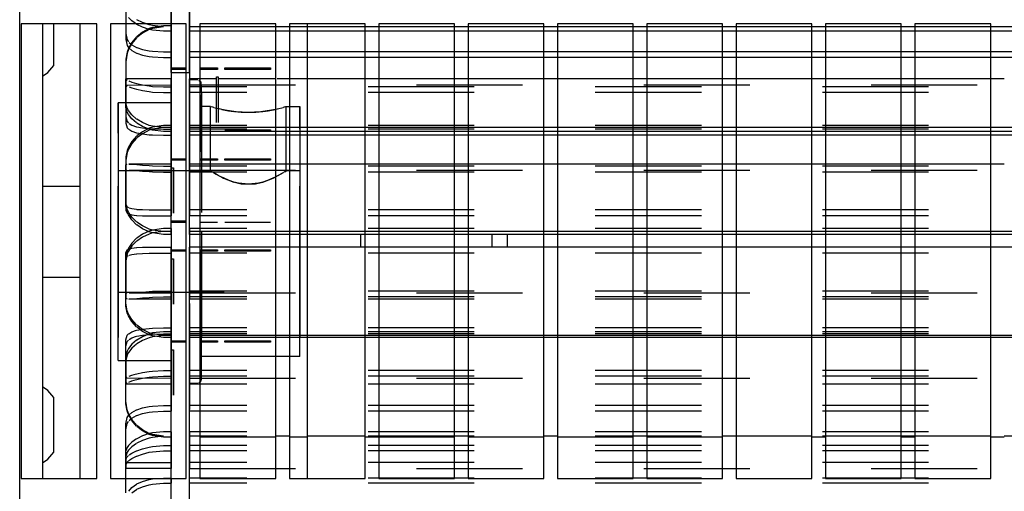
# Model space of a CAD drawing. Units: millimetres. Extents: x -776 to 2194, y -50 to 2050.
# Drawn here: x -83 to 26, y 575 to 627 of the extents above; entities that cross this region are included whole.
import ezdxf

# ---------------------------------------------------------------- set-up
doc = ezdxf.new("R2010")
doc.units = ezdxf.units.MM
doc.linetypes.add('DASHED', pattern=[15, 7, -8])

# ---------------------------------------------------------------- blocks, each defined once
blk = doc.blocks.new('Draufsicht1', base_point=(222.971, 391.718))
at = {"color": 1, "linetype": 'Continuous'}
for p, q in [((-49.654, 310.328), (-49.654, 440.328)), ((-49.554, 376.028), (-49.554, 346.028)), ((-44.554, 376.028), (-49.554, 376.028)), ((-48.154, 376.028), (-48.154, 346.028)), ((-47.404, 375.078), (-47.404, 376.028)), ((-45.654, 346.028), (-45.654, 376.028)), ((-44.554, 346.028), (-44.554, 376.028)), ((-43.654, 376.028), (-43.654, 346.028)), ((-38.654, 376.028), (-43.654, 376.028)), ((-38.654, 346.028), (-38.654, 376.028)), ((-37.754, 376.028), (-37.754, 346.028)), ((-32.754, 376.028), (-37.754, 376.028)), ((-32.754, 346.028), (-32.754, 376.028)), ((-31.854, 376.028), (-31.854, 346.028)), ((-26.854, 376.028), (-31.854, 376.028)), ((-30.654, 346.028), (-30.654, 376.028)), ((-26.854, 375.838), (-30.654, 375.838)), ((-26.854, 346.028), (-26.854, 376.028)), ((-25.954, 376.028), (-25.954, 346.028)), ((-20.954, 376.028), (-25.954, 376.028)), ((-20.954, 375.838), (-25.954, 375.838)), ((-20.954, 346.028), (-20.954, 376.028)), ((-20.054, 376.028), (-20.054, 346.028)), ((-15.054, 376.028), (-20.054, 376.028)), ((-15.054, 375.838), (-20.054, 375.838)), ((-15.054, 346.028), (-15.054, 376.028)), ((-14.154, 376.028), (-14.154, 346.028)), ((-9.154, 376.028), (-14.154, 376.028)), ((-9.154, 375.838), (-14.154, 375.838)), ((-9.154, 346.028), (-9.154, 376.028)), ((-8.254, 376.028), (-8.254, 346.028)), ((-3.254, 376.028), (-8.254, 376.028)), ((-3.254, 375.838), (-8.254, 375.838)), ((-3.254, 346.028), (-3.254, 376.028)), ((-2.354, 376.028), (-2.354, 346.028)), ((2.646, 376.028), (-2.354, 376.028)), ((2.646, 375.838), (-2.354, 375.838)), ((2.646, 346.028), (2.646, 376.028)), ((3.546, 376.028), (3.546, 346.028)), ((8.546, 376.028), (3.546, 376.028)), ((8.546, 375.838), (3.546, 375.838)), ((8.546, 346.028), (8.546, 376.028)), ((9.446, 376.028), (9.446, 346.028)), ((14.446, 376.028), (9.446, 376.028)), ((14.446, 375.838), (9.446, 375.838)), ((14.446, 346.028), (14.446, 376.028)), ((20.346, 375.838), (15.346, 375.838)), ((-47.404, 373.283), (-47.404, 375.078)), ((-26.854, 375.537), (-30.654, 375.537)), ((-20.954, 375.537), (-25.954, 375.537)), ((-15.054, 375.537), (-20.054, 375.537)), ((-9.154, 375.537), (-14.154, 375.537)), ((-3.254, 375.537), (-8.254, 375.537)), ((2.646, 375.537), (-2.354, 375.537)), ((8.546, 375.537), (3.546, 375.537)), ((14.446, 375.537), (9.446, 375.537)), ((20.346, 375.537), (15.346, 375.537)), ((-26.854, 374.187), (-30.654, 374.187)), ((-26.854, 373.811), (-30.654, 373.811)), ((-20.954, 374.187), (-25.954, 374.187)), ((-20.954, 373.811), (-25.954, 373.811)), ((-15.054, 374.187), (-20.054, 374.187)), ((-15.054, 373.811), (-20.054, 373.811)), ((-9.154, 374.187), (-14.154, 374.187)), ((-9.154, 373.811), (-14.154, 373.811)), ((-3.254, 374.187), (-8.254, 374.187)), ((-3.254, 373.811), (-8.254, 373.811)), ((2.646, 374.187), (-2.354, 374.187)), ((2.646, 373.811), (-2.354, 373.811)), ((8.546, 374.187), (3.546, 374.187)), ((8.546, 373.811), (3.546, 373.811)), ((14.446, 374.187), (9.446, 374.187)), ((14.446, 373.811), (9.446, 373.811)), ((20.346, 374.187), (15.346, 374.187)), ((20.346, 373.811), (15.346, 373.811)), ((-47.79, 372.816), (-47.404, 373.283)), ((-39.604, 373.128), (-38.654, 373.128)), ((-37.754, 373.128), (-36.604, 373.128)), ((-36.604, 373.128), (-36.604, 373.028)), ((-36.104, 373.128), (-33.104, 373.128)), ((-36.104, 373.028), (-36.104, 373.128)), ((-33.104, 373.128), (-33.104, 373.028)), ((-48.154, 372.573), (-47.79, 372.816)), ((-38.654, 373.028), (-39.604, 373.028)), ((-36.604, 373.028), (-37.754, 373.028)), ((-36.654, 372.529), (-36.554, 372.529)), ((-36.654, 369.529), (-36.654, 372.529)), ((-36.554, 372.529), (-36.554, 369.529)), ((-33.104, 373.028), (-36.104, 373.028)), ((-26.854, 372.396), (-30.654, 372.396)), ((-20.954, 372.396), (-25.954, 372.396)), ((-15.054, 372.396), (-20.054, 372.396)), ((-9.154, 372.396), (-14.154, 372.396)), ((-3.254, 372.396), (-8.254, 372.396)), ((2.646, 372.396), (-2.354, 372.396)), ((8.546, 372.396), (3.546, 372.396)), ((14.446, 372.396), (9.446, 372.396)), ((-36.104, 369.03), (-33.104, 369.03)), ((-33.104, 368.93), (-36.104, 368.93)), ((-33.104, 369.03), (-33.104, 368.93)), ((-26.854, 369.188), (-30.654, 369.188)), ((-26.854, 368.937), (-30.654, 368.937)), ((-26.854, 368.683), (-30.654, 368.683)), ((-20.954, 369.188), (-25.954, 369.188)), ((-20.954, 368.937), (-25.954, 368.937)), ((-20.954, 368.683), (-25.954, 368.683)), ((-15.054, 369.188), (-20.054, 369.188)), ((-15.054, 368.937), (-20.054, 368.937)), ((-15.054, 368.683), (-20.054, 368.683)), ((-9.154, 369.188), (-14.154, 369.188)), ((-9.154, 368.937), (-14.154, 368.937)), ((-9.154, 368.683), (-14.154, 368.683)), ((-3.254, 369.188), (-8.254, 369.188)), ((-3.254, 368.937), (-8.254, 368.937)), ((-3.254, 368.683), (-8.254, 368.683)), ((2.646, 369.188), (-2.354, 369.188)), ((2.646, 368.937), (-2.354, 368.937)), ((2.646, 368.683), (-2.354, 368.683)), ((8.546, 369.188), (3.546, 369.188)), ((8.546, 368.937), (3.546, 368.937)), ((8.546, 368.683), (3.546, 368.683)), ((14.446, 369.188), (9.446, 369.188)), ((14.446, 368.937), (9.446, 368.937)), ((14.446, 368.683), (9.446, 368.683)), ((20.346, 369.188), (15.346, 369.188)), ((20.346, 368.937), (15.346, 368.937)), ((20.346, 368.683), (15.346, 368.683)), ((-39.604, 367.028), (-39.604, 367.128)), ((-39.604, 367.128), (-38.654, 367.128)), ((-38.654, 367.028), (-39.604, 367.028)), ((-37.754, 367.128), (-36.604, 367.128)), ((-36.604, 367.028), (-37.754, 367.028)), ((-36.604, 367.128), (-36.604, 367.028)), ((-36.104, 367.128), (-33.104, 367.128)), ((-36.104, 367.028), (-36.104, 367.128)), ((-33.104, 367.028), (-36.104, 367.028)), ((-33.104, 367.128), (-33.104, 367.028)), ((-26.854, 366.783), (-30.654, 366.783)), ((-20.954, 366.783), (-25.954, 366.783)), ((-15.054, 366.783), (-20.054, 366.783)), ((-9.154, 366.783), (-14.154, 366.783)), ((-3.254, 366.783), (-8.254, 366.783)), ((2.646, 366.783), (-2.354, 366.783)), ((8.546, 366.783), (3.546, 366.783)), ((14.446, 366.783), (9.446, 366.783)), ((-39.604, 363.529), (-39.604, 366.529)), ((-39.604, 366.529), (-39.504, 366.529)), ((-39.504, 366.529), (-39.504, 363.529)), ((-48.154, 365.328), (-45.654, 365.328)), ((-39.604, 363.03), (-38.654, 363.03)), ((-38.654, 362.93), (-39.604, 362.93)), ((-36.604, 362.93), (-37.754, 362.93)), ((-33.104, 362.93), (-36.104, 362.93)), ((-26.854, 362.328), (-30.654, 362.328)), ((-26.854, 362.136), (-30.654, 362.136)), ((-27.154, 362.136), (-27.154, 361.463)), ((-20.954, 362.328), (-25.954, 362.328)), ((-20.954, 362.136), (-25.954, 362.136)), ((-15.054, 362.328), (-20.054, 362.328)), ((-15.054, 362.136), (-20.054, 362.136)), ((-18.454, 361.295), (-18.454, 362.136)), ((-17.454, 361.563), (-17.454, 362.136)), ((-9.154, 362.328), (-14.154, 362.328)), ((-9.154, 362.136), (-14.154, 362.136)), ((-3.254, 362.328), (-8.254, 362.328)), ((-3.254, 362.136), (-8.254, 362.136)), ((2.646, 362.328), (-2.354, 362.328)), ((2.646, 362.136), (-2.354, 362.136)), ((8.546, 362.328), (3.546, 362.328)), ((8.546, 362.136), (3.546, 362.136)), ((14.446, 362.328), (9.446, 362.328)), ((14.446, 362.136), (9.446, 362.136)), ((20.346, 362.328), (15.346, 362.328)), ((20.346, 362.136), (15.346, 362.136)), ((-27.154, 361.463), (-27.154, 361.295)), ((-17.454, 361.295), (-17.454, 361.563)), ((-39.604, 361.028), (-39.604, 361.128)), ((-39.604, 361.128), (-38.654, 361.128)), ((-38.654, 361.028), (-39.604, 361.028)), ((-37.754, 361.128), (-36.604, 361.128)), ((-36.604, 361.028), (-37.754, 361.028)), ((-36.604, 361.128), (-36.604, 361.028)), ((-36.104, 361.028), (-36.104, 361.128)), ((-36.104, 361.128), (-33.104, 361.128)), ((-33.104, 361.028), (-36.104, 361.028)), ((-33.104, 361.128), (-33.104, 361.028)), ((-26.854, 361.295), (-30.654, 361.295)), ((-20.954, 361.295), (-25.954, 361.295)), ((-15.054, 361.295), (-20.054, 361.295)), ((-9.154, 361.295), (-14.154, 361.295)), ((-3.254, 361.295), (-8.254, 361.295)), ((2.646, 361.295), (-2.354, 361.295)), ((8.546, 361.295), (3.546, 361.295)), ((14.446, 361.295), (9.446, 361.295)), ((20.346, 361.295), (15.346, 361.295)), ((-39.604, 357.529), (-39.604, 360.529)), ((-39.604, 360.529), (-39.504, 360.529)), ((-39.504, 360.529), (-39.504, 357.529)), ((-48.154, 359.328), (-45.654, 359.328)), ((-39.604, 355.128), (-38.654, 355.128)), ((-39.604, 355.028), (-39.604, 355.128)), ((-38.654, 355.028), (-39.604, 355.028)), ((-37.754, 355.128), (-36.604, 355.128)), ((-36.604, 355.028), (-37.754, 355.028)), ((-36.604, 355.128), (-36.604, 355.028)), ((-36.104, 355.028), (-36.104, 355.128)), ((-36.104, 355.128), (-33.104, 355.128)), ((-33.104, 355.028), (-36.104, 355.028)), ((-33.104, 355.128), (-33.104, 355.028)), ((-26.854, 355.469), (-30.654, 355.469)), ((-26.854, 355.34), (-30.654, 355.34)), ((-20.954, 355.469), (-25.954, 355.469)), ((-20.954, 355.34), (-25.954, 355.34)), ((-15.054, 355.469), (-20.054, 355.469)), ((-15.054, 355.34), (-20.054, 355.34)), ((-9.154, 355.469), (-14.154, 355.469)), ((-9.154, 355.34), (-14.154, 355.34)), ((-3.254, 355.469), (-8.254, 355.469)), ((-3.254, 355.34), (-8.254, 355.34)), ((2.646, 355.469), (-2.354, 355.469)), ((2.646, 355.34), (-2.354, 355.34)), ((8.546, 355.469), (3.546, 355.469)), ((8.546, 355.34), (3.546, 355.34)), ((14.446, 355.469), (9.446, 355.469)), ((14.446, 355.34), (9.446, 355.34)), ((20.346, 355.469), (15.346, 355.469)), ((20.346, 355.34), (15.346, 355.34)), ((-39.604, 351.529), (-39.604, 354.529)), ((-39.604, 354.529), (-39.504, 354.529)), ((-39.504, 354.529), (-39.504, 351.529)), ((-47.79, 351.841), (-48.154, 352.084)), ((-47.404, 351.373), (-47.79, 351.841)), ((-47.404, 348.354), (-47.404, 351.373)), ((-26.854, 348.819), (-30.654, 348.819)), ((-20.954, 348.757), (-25.954, 348.757)), ((-15.054, 348.757), (-20.054, 348.757)), ((-9.154, 348.757), (-14.154, 348.757)), ((-3.254, 348.757), (-8.254, 348.757)), ((2.646, 348.819), (-2.354, 348.819)), ((8.546, 348.819), (3.546, 348.819)), ((14.446, 348.819), (9.446, 348.819)), ((20.346, 348.819), (15.346, 348.819)), ((-47.79, 347.316), (-47.404, 347.783)), ((-47.404, 347.783), (-47.404, 348.354)), ((-48.154, 347.073), (-47.79, 347.316)), ((-49.554, 346.028), (-44.554, 346.028)), ((-43.654, 346.028), (-38.654, 346.028)), ((-37.754, 346.028), (-32.754, 346.028)), ((-31.854, 346.028), (-26.854, 346.028)), ((-25.954, 346.028), (-20.954, 346.028)), ((-20.054, 346.028), (-15.054, 346.028)), ((-14.154, 346.028), (-9.154, 346.028)), ((-8.254, 346.028), (-3.254, 346.028)), ((-2.354, 346.028), (2.646, 346.028)), ((3.546, 346.028), (8.546, 346.028)), ((9.446, 346.028), (14.446, 346.028))]:
    blk.add_line(p, q, dxfattribs=at)
at = {"color": 250, "linetype": 'DASHED'}
for p, q in [((-39.654, 347.788), (-39.654, 402.578)), ((-39.654, 402.578), (-39.654, 322.078)), ((-38.454, 347.788), (-38.454, 402.578)), ((-38.454, 402.578), (-38.454, 322.078)), ((-39.654, 382.078), (-39.654, 373.811)), ((-39.654, 382.078), (-39.654, 374.187)), ((-38.454, 382.078), (-38.454, 374.187)), ((-38.454, 382.078), (-38.454, 373.811)), ((-42.654, 379.563), (-42.654, 375.402)), ((-42.654, 379.563), (-42.654, 375.008)), ((-39.654, 375.838), (-39.654, 377.966)), ((-39.654, 374.681), (-39.654, 377.828)), ((-39.654, 372.828), (-39.654, 377.828)), ((-39.654, 377.828), (-39.654, 375.655)), ((-38.454, 375.838), (-38.454, 377.966)), ((-38.454, 372.828), (-38.454, 377.828)), ((-38.454, 377.828), (-38.454, 375.655)), ((-38.454, 374.681), (-38.454, 377.828)), ((-39.654, 375.537), (-39.654, 377.566)), ((-38.454, 375.537), (-38.454, 377.566)), ((-42.246, 376.223), (-42.464, 376.444)), ((-41.936, 376.004), (-42.246, 376.223)), ((-41.555, 376.113), (-41.921, 376.297)), ((-41.556, 375.812), (-41.921, 375.995)), ((-41.11, 375.661), (-41.556, 375.812)), ((-41.11, 375.712), (-41.556, 375.476)), ((-41.11, 375.962), (-41.555, 376.113)), ((-40.887, 375.91), (-41.11, 375.962)), ((-40.888, 375.791), (-41.11, 375.712)), ((-40.887, 375.73), (-41.11, 375.651)), ((-40.154, 375.9), (-40.888, 375.791)), ((-40.154, 375.838), (-40.887, 375.91)), ((-40.154, 375.838), (-40.887, 375.73)), ((-39.654, 375.9), (-40.154, 375.9)), ((-39.654, 375.9), (-39.654, 369.077)), ((-39.654, 375.838), (-39.654, 375.537)), ((-39.654, 375.838), (-39.654, 368.683)), ((-38.454, 375.9), (-38.454, 369.077)), ((-37.754, 375.838), (-38.454, 375.838)), ((-38.454, 375.838), (-38.454, 368.683)), ((-38.454, 375.838), (-38.454, 375.537)), ((85.346, 375.838), (-38.454, 375.838)), ((-32.754, 375.838), (-37.754, 375.838)), ((-31.854, 375.838), (-32.754, 375.838)), ((-30.654, 375.838), (-31.854, 375.838)), ((-25.954, 375.838), (-26.854, 375.838)), ((-20.054, 375.838), (-20.954, 375.838)), ((-14.154, 375.838), (-15.054, 375.838)), ((-8.254, 375.838), (-9.154, 375.838)), ((-2.354, 375.838), (-3.254, 375.838)), ((3.546, 375.838), (2.646, 375.838)), ((9.446, 375.838), (8.546, 375.838)), ((15.346, 375.838), (14.446, 375.838)), ((-42.654, 375.402), (-42.552, 374.983)), ((-42.654, 375.402), (-42.654, 375.008)), ((-41.936, 375.166), (-42.246, 374.793)), ((-41.935, 375.106), (-42.245, 374.733)), ((-41.556, 375.476), (-41.921, 375.181)), ((-41.555, 375.415), (-41.921, 375.119)), ((-41.11, 375.651), (-41.555, 375.415)), ((-40.888, 375.609), (-41.11, 375.661)), ((-40.154, 375.537), (-40.888, 375.609)), ((-39.654, 375.537), (-40.154, 375.537)), ((-39.654, 375.655), (-39.654, 372.828)), ((-38.454, 375.655), (-38.454, 372.828)), ((-37.754, 375.537), (-38.454, 375.537)), ((-32.754, 375.537), (-37.754, 375.537)), ((-31.854, 375.537), (-32.754, 375.537)), ((-30.654, 375.537), (-31.854, 375.537)), ((-25.954, 375.537), (-26.854, 375.537)), ((-20.054, 375.537), (-20.954, 375.537)), ((-14.154, 375.537), (-15.054, 375.537)), ((-8.254, 375.537), (-9.154, 375.537)), ((-2.354, 375.537), (-3.254, 375.537)), ((3.546, 375.537), (2.646, 375.537)), ((9.446, 375.537), (8.546, 375.537)), ((15.346, 375.537), (14.446, 375.537)), ((-42.654, 375.008), (-42.552, 374.597)), ((-42.552, 374.983), (-42.464, 374.849)), ((-42.552, 374.597), (-42.464, 374.466)), ((-42.246, 374.793), (-42.464, 374.395)), ((-42.245, 374.733), (-42.464, 374.333)), ((-42.449, 374.448), (-42.245, 374.264)), ((-42.417, 374.794), (-42.246, 374.644)), ((-42.246, 374.644), (-41.937, 374.473)), ((-41.921, 374.466), (-41.556, 374.344)), ((-39.654, 372.828), (-39.654, 374.681)), ((-38.454, 372.828), (-38.454, 374.681)), ((-42.552, 374.095), (-42.651, 373.524)), ((-42.552, 374.156), (-42.644, 373.694)), ((-42.464, 374.395), (-42.552, 374.156)), ((-42.464, 374.333), (-42.552, 374.095)), ((-42.245, 374.264), (-41.935, 374.094)), ((-41.921, 374.088), (-41.555, 373.967)), ((-41.556, 374.344), (-41.111, 374.254)), ((-41.555, 373.967), (-41.111, 373.877)), ((-41.111, 374.254), (-40.887, 374.225)), ((-41.111, 373.877), (-40.886, 373.849)), ((-40.887, 374.225), (-40.154, 374.187)), ((-40.886, 373.849), (-40.154, 373.811)), ((-40.154, 374.187), (-39.654, 374.187)), ((-40.154, 373.811), (-39.654, 373.811)), ((-39.654, 373.811), (-39.654, 374.187)), ((-37.754, 374.187), (-38.454, 374.187)), ((-38.454, 374.187), (-38.454, 373.811)), ((-37.754, 373.811), (-38.454, 373.811)), ((-32.754, 374.187), (-37.754, 374.187)), ((-32.754, 373.811), (-37.754, 373.811)), ((-31.854, 374.187), (-32.754, 374.187)), ((-31.854, 373.811), (-32.754, 373.811)), ((-30.654, 374.187), (-31.854, 374.187)), ((-30.654, 373.811), (-31.854, 373.811)), ((-25.954, 374.187), (-26.854, 374.187)), ((-25.954, 373.811), (-26.854, 373.811)), ((-20.054, 374.187), (-20.954, 374.187)), ((-20.054, 373.811), (-20.954, 373.811)), ((-14.154, 374.187), (-15.054, 374.187)), ((-14.154, 373.811), (-15.054, 373.811)), ((-8.254, 374.187), (-9.154, 374.187)), ((-8.254, 373.811), (-9.154, 373.811)), ((-2.354, 374.187), (-3.254, 374.187)), ((-2.354, 373.811), (-3.254, 373.811)), ((3.546, 374.187), (2.646, 374.187)), ((3.546, 373.811), (2.646, 373.811)), ((9.446, 374.187), (8.546, 374.187)), ((9.446, 373.811), (8.546, 373.811)), ((15.346, 374.187), (14.446, 374.187)), ((15.346, 373.811), (14.446, 373.811)), ((-42.644, 373.694), (-42.654, 373.489)), ((-42.654, 373.489), (-42.654, 369.888)), ((-42.654, 373.425), (-42.654, 369.475)), ((-39.654, 372.828), (-38.454, 372.828)), ((-42.654, 370.903), (-42.654, 372.396)), ((-39.654, 372.396), (-42.654, 372.396)), ((-42.654, 372.382), (-42.552, 372.31)), ((-42.654, 371.989), (-42.654, 372.382)), ((-42.654, 371.989), (-39.654, 371.996)), ((-42.654, 371.989), (-42.552, 371.926)), ((-42.654, 370.64), (-42.654, 371.989)), ((-42.449, 372.264), (-42.245, 372.188)), ((-42.417, 371.87), (-42.246, 371.81)), ((-42.246, 371.81), (-41.937, 371.719)), ((-42.245, 372.188), (-41.935, 372.096)), ((-41.921, 372.092), (-41.555, 372.007)), ((-41.555, 372.007), (-41.111, 371.932)), ((-41.111, 371.932), (-40.886, 371.906)), ((-40.886, 371.906), (-40.154, 371.869)), ((-40.154, 371.869), (-39.654, 371.869)), ((-39.654, 369.188), (-39.654, 372.396)), ((-39.654, 372.396), (-39.654, 371.869)), ((-39.654, 368.937), (-39.654, 371.996)), ((-39.654, 371.996), (-39.654, 371.493)), ((-39.654, 371.869), (-39.654, 371.493)), ((-37.754, 372.396), (-38.454, 372.396)), ((-38.454, 369.188), (-38.454, 372.396)), ((-38.454, 372.396), (-38.454, 371.869)), ((-37.904, 372.328), (-38.454, 372.328)), ((-38.454, 362.328), (-38.454, 372.328)), ((-38.454, 372.328), (-38.454, 352.328)), ((-38.454, 371.996), (85.346, 371.996)), ((-38.454, 368.937), (-38.454, 371.996)), ((-38.454, 371.996), (-38.454, 371.493)), ((-38.454, 371.493), (-38.454, 371.869)), ((85.346, 371.869), (-38.454, 371.869)), ((-37.818, 372.313), (-37.687, 372.203)), ((-36.654, 372.396), (-37.754, 372.396)), ((-37.687, 372.203), (-37.654, 371.336)), ((-32.754, 372.396), (-36.554, 372.396)), ((-32.554, 372.396), (-32.654, 372.396)), ((-31.854, 372.396), (-32.554, 372.396)), ((-30.654, 372.396), (-31.854, 372.396)), ((-25.954, 372.396), (-26.854, 372.396)), ((-20.054, 372.396), (-20.954, 372.396)), ((-14.154, 372.396), (-15.054, 372.396)), ((-8.254, 372.396), (-9.154, 372.396)), ((-2.354, 372.396), (-3.254, 372.396)), ((3.546, 372.396), (2.646, 372.396)), ((9.446, 372.396), (8.546, 372.396)), ((15.346, 372.396), (14.446, 372.396)), ((-41.921, 371.715), (-41.556, 371.631)), ((-41.556, 371.631), (-41.111, 371.557)), ((-41.111, 371.557), (-40.887, 371.53)), ((-40.887, 371.53), (-40.154, 371.493)), ((-40.154, 371.493), (-39.654, 371.493)), ((85.346, 371.493), (-38.454, 371.493)), ((-37.654, 352.578), (-37.654, 371.336)), ((-37.654, 371.336), (-37.654, 362.328)), ((-43.154, 353.828), (-43.154, 370.828)), ((-43.154, 370.828), (-43.154, 362.328)), ((-39.654, 370.828), (-43.154, 370.828)), ((-42.654, 370.64), (-42.654, 370.903)), ((-42.644, 370.512), (-42.654, 370.64)), ((-42.552, 370.466), (-42.651, 370.84)), ((-42.552, 370.211), (-42.644, 370.512)), ((-39.654, 362.328), (-39.654, 370.828)), ((-39.654, 370.828), (-39.654, 353.828)), ((-37.054, 370.578), (-37.654, 370.578)), ((-37.654, 354.078), (-37.654, 370.578)), ((-37.654, 370.578), (-37.654, 362.328)), ((-37.054, 366.328), (-37.054, 370.578)), ((-37.019, 370.568), (-36.863, 370.523)), ((-36.849, 370.519), (-36.981, 370.557)), ((-36.849, 370.519), (-36.47, 370.421)), ((-32.638, 370.421), (-32.265, 370.517)), ((-32.126, 370.557), (-32.265, 370.517)), ((-32.244, 370.523), (-32.088, 370.568)), ((-32.054, 366.328), (-32.054, 370.578)), ((-32.054, 370.578), (-31.154, 370.578)), ((-31.154, 354.078), (-31.154, 370.578)), ((-31.154, 370.578), (-31.154, 362.328)), ((-42.654, 369.888), (-42.654, 369.475)), ((-42.654, 369.888), (-42.552, 369.579)), ((-42.464, 370.304), (-42.552, 370.466)), ((-42.464, 370.049), (-42.552, 370.211)), ((-42.245, 370.021), (-42.464, 370.304)), ((-42.246, 369.77), (-42.464, 370.049)), ((-41.935, 369.749), (-42.245, 370.021)), ((-36.321, 370.387), (-36.47, 370.421)), ((-36.08, 370.337), (-36.321, 370.387)), ((-36.321, 370.387), (-35.862, 370.299)), ((-35.51, 370.249), (-36.08, 370.337)), ((-35.862, 370.299), (-35.51, 370.249)), ((-35.362, 370.232), (-35.51, 370.249)), ((-35.476, 370.244), (-35.033, 370.205)), ((-34.965, 370.201), (-35.362, 370.232)), ((-35.033, 370.205), (-34.075, 370.205)), ((-34.554, 370.191), (-34.965, 370.201)), ((-34.145, 370.201), (-34.554, 370.191)), ((-33.746, 370.232), (-34.145, 370.201)), ((-34.075, 370.205), (-33.632, 370.244)), ((-33.596, 370.249), (-33.746, 370.232)), ((-33.029, 370.337), (-33.596, 370.249)), ((-33.596, 370.249), (-33.246, 370.299)), ((-33.246, 370.299), (-32.786, 370.387)), ((-32.786, 370.387), (-33.029, 370.337)), ((-32.786, 370.387), (-32.638, 370.421)), ((-42.654, 369.475), (-42.552, 369.175)), ((-42.552, 369.579), (-42.464, 369.485)), ((-42.417, 369.448), (-42.246, 369.347)), ((-41.936, 369.498), (-42.246, 369.77)), ((-42.246, 369.347), (-41.937, 369.238)), ((-41.555, 369.516), (-41.921, 369.739)), ((-41.556, 369.265), (-41.921, 369.487)), ((-41.921, 369.234), (-41.556, 369.162)), ((-41.11, 369.084), (-41.556, 369.265)), ((-41.11, 369.334), (-41.555, 369.516)), ((-40.887, 369.273), (-41.11, 369.334)), ((-40.888, 369.212), (-41.11, 369.137)), ((-40.154, 369.317), (-40.888, 369.212)), ((-40.154, 369.188), (-40.887, 369.273)), ((-39.654, 369.317), (-40.154, 369.317)), ((-39.654, 369.317), (-39.654, 363.762)), ((-39.654, 369.188), (-39.654, 369.317)), ((85.346, 369.317), (-38.454, 369.317)), ((-38.454, 369.188), (-38.454, 369.317)), ((-38.454, 369.317), (-38.454, 363.762)), ((-42.552, 369.175), (-42.464, 369.084)), ((-42.449, 369.072), (-42.245, 368.949)), ((-41.936, 368.62), (-42.246, 368.27)), ((-42.245, 368.949), (-41.935, 368.842)), ((-41.556, 368.913), (-41.921, 368.634)), ((-41.921, 368.839), (-41.555, 368.767)), ((-41.555, 368.784), (-41.921, 368.504)), ((-41.556, 369.162), (-41.111, 369.112)), ((-41.11, 369.137), (-41.556, 368.913)), ((-41.11, 369.008), (-41.555, 368.784)), ((-41.555, 368.767), (-41.111, 368.717)), ((-41.111, 369.112), (-40.887, 369.096)), ((-41.111, 368.717), (-40.886, 368.702)), ((-40.888, 369.022), (-41.11, 369.084)), ((-40.887, 369.084), (-41.11, 369.008)), ((-40.154, 368.937), (-40.888, 369.022)), ((-40.154, 369.188), (-40.887, 369.084)), ((-40.887, 369.096), (-40.154, 369.077)), ((-40.886, 368.702), (-40.154, 368.683)), ((-39.654, 369.188), (-40.154, 369.188)), ((-40.154, 369.077), (-39.654, 369.077)), ((-39.654, 368.937), (-40.154, 368.937)), ((-40.154, 368.683), (-39.654, 368.683)), ((-39.654, 369.188), (-39.654, 368.937)), ((-39.654, 369.188), (-39.654, 363.362)), ((-39.654, 368.683), (-39.654, 369.077)), ((-37.754, 369.188), (-38.454, 369.188)), ((85.346, 369.188), (-38.454, 369.188)), ((-38.454, 369.188), (-38.454, 363.362)), ((-38.454, 369.188), (-38.454, 368.937)), ((85.346, 369.077), (-38.454, 369.077)), ((-38.454, 369.077), (-38.454, 368.683)), ((-37.754, 368.937), (-38.454, 368.937)), ((-37.754, 368.683), (-38.454, 368.683)), ((-32.754, 369.188), (-37.754, 369.188)), ((-36.104, 368.937), (-37.754, 368.937)), ((-37.654, 368.683), (-37.754, 368.683)), ((-32.754, 368.683), (-37.654, 368.683)), ((-33.104, 368.937), (-36.104, 368.937)), ((-32.754, 368.937), (-33.104, 368.937)), ((-31.854, 369.188), (-32.754, 369.188)), ((-31.854, 368.937), (-32.754, 368.937)), ((-31.854, 368.683), (-32.754, 368.683)), ((-30.654, 369.188), (-31.854, 369.188)), ((-30.654, 368.937), (-31.854, 368.937)), ((-31.154, 368.683), (-31.854, 368.683)), ((-30.654, 368.683), (-31.154, 368.683)), ((-25.954, 369.188), (-26.854, 369.188)), ((-25.954, 368.937), (-26.854, 368.937)), ((-25.954, 368.683), (-26.854, 368.683)), ((-20.054, 369.188), (-20.954, 369.188)), ((-20.054, 368.937), (-20.954, 368.937)), ((-20.054, 368.683), (-20.954, 368.683)), ((-14.154, 369.188), (-15.054, 369.188)), ((-14.154, 368.937), (-15.054, 368.937)), ((-14.154, 368.683), (-15.054, 368.683)), ((-8.254, 369.188), (-9.154, 369.188)), ((-8.254, 368.937), (-9.154, 368.937)), ((-8.254, 368.683), (-9.154, 368.683)), ((-2.354, 369.188), (-3.254, 369.188)), ((-2.354, 368.937), (-3.254, 368.937)), ((-2.354, 368.683), (-3.254, 368.683)), ((3.546, 369.188), (2.646, 369.188)), ((3.546, 368.937), (2.646, 368.937)), ((3.546, 368.683), (2.646, 368.683)), ((9.446, 369.188), (8.546, 369.188)), ((9.446, 368.937), (8.546, 368.937)), ((9.446, 368.683), (8.546, 368.683)), ((15.346, 369.188), (14.446, 369.188)), ((15.346, 368.937), (14.446, 368.937)), ((15.346, 368.683), (14.446, 368.683)), ((-42.464, 367.901), (-42.552, 367.682)), ((-42.246, 368.27), (-42.464, 367.901)), ((-42.245, 368.142), (-42.464, 367.77)), ((-41.935, 368.492), (-42.245, 368.142)), ((-42.644, 367.261), (-42.654, 367.076)), ((-42.552, 367.551), (-42.651, 367.03)), ((-42.552, 367.682), (-42.644, 367.261)), ((-42.464, 367.77), (-42.552, 367.551)), ((-42.654, 367.076), (-42.654, 364.144)), ((-42.654, 367.076), (-42.654, 366.941)), ((-42.654, 366.941), (-42.654, 363.725)), ((-42.654, 366.724), (-42.552, 366.778)), ((-42.654, 364.34), (-42.654, 366.724)), ((-42.654, 366.311), (-42.654, 366.724)), ((-42.453, 366.783), (-42.245, 366.774)), ((-39.654, 366.783), (-42.453, 366.783)), ((-42.245, 366.774), (-41.921, 366.746)), ((-41.921, 366.746), (-41.555, 366.713)), ((-41.555, 366.713), (-41.111, 366.679)), ((-41.111, 366.679), (-40.886, 366.666)), ((-40.886, 366.666), (-40.154, 366.647)), ((-40.154, 366.647), (-39.654, 366.647)), ((-39.654, 362.328), (-39.654, 366.783)), ((-39.654, 366.783), (-39.654, 366.647)), ((-39.654, 366.647), (-39.654, 366.254)), ((-37.754, 366.783), (-38.454, 366.783)), ((-38.454, 362.328), (-38.454, 366.783)), ((-38.454, 366.783), (-38.454, 366.647)), ((85.346, 366.647), (-38.454, 366.647)), ((-38.454, 366.254), (-38.454, 366.647)), ((-32.754, 366.783), (-37.754, 366.783)), ((-31.854, 366.783), (-32.754, 366.783)), ((-30.654, 366.783), (-31.854, 366.783)), ((-25.954, 366.783), (-26.854, 366.783)), ((-20.054, 366.783), (-20.954, 366.783)), ((-14.154, 366.783), (-15.054, 366.783)), ((-8.254, 366.783), (-9.154, 366.783)), ((-2.354, 366.783), (-3.254, 366.783)), ((3.546, 366.783), (2.646, 366.783)), ((9.446, 366.783), (8.546, 366.783)), ((15.346, 366.783), (14.446, 366.783)), ((-37.054, 366.328), (-43.154, 366.328)), ((-43.154, 358.328), (-43.154, 366.328)), ((-43.154, 366.328), (-43.154, 362.328)), ((-42.654, 366.311), (-42.552, 366.375)), ((-42.654, 364.144), (-42.654, 366.311)), ((-42.422, 366.383), (-42.246, 366.376)), ((-42.422, 366.383), (-39.654, 366.383)), ((-42.246, 366.376), (-41.937, 366.352)), ((-41.937, 366.352), (-41.556, 366.319)), ((-41.556, 366.319), (-41.111, 366.285)), ((-41.111, 366.285), (-40.887, 366.272)), ((-40.887, 366.272), (-40.154, 366.254)), ((-40.154, 366.254), (-39.654, 366.254)), ((-39.654, 362.136), (-39.654, 366.383)), ((-39.654, 366.383), (-39.654, 366.254)), ((-38.454, 366.383), (85.346, 366.383)), ((-38.454, 362.136), (-38.454, 366.383)), ((-38.454, 366.383), (-38.454, 366.254)), ((85.346, 366.254), (-38.454, 366.254)), ((-36.916, 366.244), (-37.054, 366.328)), ((-37.054, 366.328), (-36.948, 366.263)), ((-36.555, 366.037), (-36.863, 366.212)), ((-36.863, 366.212), (-36.675, 366.104)), ((-36.675, 366.104), (-36.528, 366.023)), ((-36.528, 366.023), (-36.321, 365.916)), ((-32.588, 366.018), (-32.786, 365.916)), ((-32.588, 366.018), (-32.433, 366.103)), ((-32.244, 366.212), (-32.552, 366.037)), ((-32.433, 366.103), (-32.244, 366.212)), ((-32.054, 366.328), (-32.191, 366.244)), ((-32.16, 366.263), (-32.054, 366.328)), ((-31.154, 366.328), (-32.054, 366.328)), ((-31.154, 358.328), (-31.154, 366.328)), ((-31.154, 366.328), (-31.154, 362.328)), ((-36.164, 365.842), (-36.321, 365.916)), ((-36.321, 365.916), (-36.196, 365.856)), ((-36.196, 365.856), (-35.512, 365.595)), ((-35.816, 365.696), (-36.164, 365.842)), ((-35.512, 365.595), (-35.816, 365.696)), ((-35.216, 365.52), (-35.512, 365.595)), ((-35.472, 365.583), (-35.026, 365.486)), ((-34.554, 365.451), (-35.216, 365.52)), ((-35.026, 365.486), (-34.083, 365.486)), ((-33.891, 365.521), (-34.554, 365.451)), ((-34.083, 365.486), (-33.636, 365.583)), ((-33.596, 365.594), (-33.891, 365.521)), ((-33.596, 365.594), (-32.913, 365.856)), ((-33.291, 365.696), (-33.596, 365.594)), ((-32.942, 365.842), (-33.291, 365.696)), ((-32.786, 365.916), (-32.942, 365.842)), ((-32.913, 365.856), (-32.786, 365.916)), ((-42.654, 364.144), (-42.654, 364.34)), ((-42.654, 364.144), (-42.654, 363.725)), ((-42.654, 364.144), (-42.552, 363.955)), ((-42.644, 363.979), (-42.654, 364.144)), ((-42.552, 363.809), (-42.651, 364.263)), ((-42.654, 363.725), (-42.552, 363.545)), ((-42.552, 363.612), (-42.644, 363.979)), ((-42.552, 363.955), (-42.464, 363.904)), ((-42.464, 363.615), (-42.552, 363.809)), ((-42.464, 363.419), (-42.552, 363.612)), ((-42.552, 363.545), (-42.464, 363.497)), ((-42.245, 363.283), (-42.464, 363.615)), ((-42.246, 363.09), (-42.464, 363.419)), ((-42.449, 363.491), (-42.245, 363.433)), ((-42.417, 363.885), (-42.246, 363.837)), ((-42.246, 363.837), (-41.937, 363.794)), ((-42.245, 363.433), (-41.935, 363.392)), ((-41.921, 363.792), (-41.556, 363.772)), ((-41.921, 363.391), (-41.555, 363.371)), ((-41.556, 363.772), (-41.111, 363.764)), ((-41.555, 363.371), (-41.111, 363.363)), ((-41.111, 363.764), (-40.154, 363.762)), ((-41.111, 363.363), (-40.154, 363.362)), ((-40.154, 363.762), (-39.654, 363.762)), ((-40.154, 363.362), (-39.654, 363.362)), ((-39.654, 363.362), (-39.654, 363.762)), ((85.346, 363.762), (-38.454, 363.762)), ((-38.454, 363.762), (-38.454, 363.362)), ((85.346, 363.362), (-38.454, 363.362)), ((-41.936, 362.774), (-42.246, 363.09)), ((-41.935, 362.967), (-42.245, 363.283)), ((-41.555, 362.7), (-41.921, 362.955)), ((-41.556, 362.507), (-41.921, 362.761)), ((-43.154, 362.328), (-43.154, 353.828)), ((-43.154, 362.328), (-43.154, 358.328)), ((-41.556, 362.15), (-41.921, 361.895)), ((-41.11, 362.301), (-41.556, 362.507)), ((-41.11, 362.356), (-41.556, 362.15)), ((-41.11, 362.494), (-41.555, 362.7)), ((-41.11, 362.163), (-41.555, 361.957)), ((-40.888, 362.425), (-41.11, 362.494)), ((-40.888, 362.425), (-41.11, 362.356)), ((-40.888, 362.232), (-41.11, 362.301)), ((-40.888, 362.232), (-41.11, 362.163)), ((-40.154, 362.521), (-40.888, 362.425)), ((-40.154, 362.328), (-40.888, 362.425)), ((-40.154, 362.328), (-40.888, 362.232)), ((-40.154, 362.136), (-40.888, 362.232)), ((-39.654, 362.521), (-40.154, 362.521)), ((-39.654, 362.328), (-40.154, 362.328)), ((-39.654, 362.136), (-40.154, 362.136)), ((-39.654, 362.328), (-39.654, 362.521)), ((-39.654, 362.521), (-39.654, 358.274)), ((-39.654, 353.828), (-39.654, 362.328)), ((-39.654, 362.328), (-39.654, 362.136)), ((-39.654, 362.328), (-39.654, 357.874)), ((85.346, 362.521), (-38.454, 362.521)), ((-38.454, 362.521), (-38.454, 358.274)), ((-38.454, 362.328), (-38.454, 362.521)), ((-37.754, 362.328), (-38.454, 362.328)), ((-38.454, 362.328), (-38.454, 362.136)), ((-38.454, 362.328), (-38.454, 357.874)), ((85.346, 362.328), (-38.454, 362.328)), ((-38.454, 352.328), (-38.454, 362.328)), ((-37.754, 362.136), (-38.454, 362.136)), ((-32.754, 362.328), (-37.754, 362.328)), ((-32.754, 362.136), (-37.754, 362.136)), ((-37.654, 362.328), (-37.654, 352.578)), ((-37.654, 362.328), (-37.654, 354.078)), ((-31.854, 362.328), (-32.754, 362.328)), ((-31.854, 362.136), (-32.754, 362.136)), ((-30.654, 362.328), (-31.854, 362.328)), ((-30.654, 362.136), (-31.854, 362.136)), ((-31.154, 362.328), (-31.154, 354.078)), ((-31.154, 362.328), (-31.154, 358.328)), ((-25.954, 362.328), (-26.854, 362.328)), ((-25.954, 362.136), (-26.854, 362.136)), ((-20.054, 362.328), (-20.954, 362.328)), ((-20.054, 362.136), (-20.954, 362.136)), ((-14.154, 362.328), (-15.054, 362.328)), ((-14.154, 362.136), (-15.054, 362.136)), ((-8.254, 362.328), (-9.154, 362.328)), ((-8.254, 362.136), (-9.154, 362.136)), ((-2.354, 362.328), (-3.254, 362.328)), ((-2.354, 362.136), (-3.254, 362.136)), ((3.546, 362.328), (2.646, 362.328)), ((3.546, 362.136), (2.646, 362.136)), ((9.446, 362.328), (8.546, 362.328)), ((9.446, 362.136), (8.546, 362.136)), ((15.346, 362.328), (14.446, 362.328)), ((15.346, 362.136), (14.446, 362.136)), ((-42.246, 361.567), (-42.464, 361.238)), ((-41.936, 361.883), (-42.246, 361.567)), ((-41.935, 361.69), (-42.245, 361.374)), ((-41.555, 361.957), (-41.921, 361.702)), ((-42.654, 360.932), (-42.552, 361.112)), ((-42.654, 357.716), (-42.654, 360.932)), ((-42.654, 360.519), (-42.654, 360.932)), ((-42.552, 360.848), (-42.651, 360.394)), ((-42.552, 361.044), (-42.644, 360.678)), ((-42.464, 361.238), (-42.552, 361.044)), ((-42.552, 361.112), (-42.464, 361.16)), ((-42.464, 361.042), (-42.552, 360.848)), ((-42.552, 360.702), (-42.464, 360.753)), ((-42.245, 361.374), (-42.464, 361.042)), ((-42.449, 361.166), (-42.245, 361.224)), ((-42.417, 360.772), (-42.246, 360.82)), ((-42.246, 360.82), (-41.937, 360.863)), ((-42.245, 361.224), (-41.935, 361.265)), ((-41.921, 361.266), (-41.555, 361.286)), ((-41.921, 360.865), (-41.556, 360.885)), ((-41.556, 360.885), (-41.111, 360.893)), ((-41.555, 361.286), (-41.111, 361.294)), ((-41.111, 361.294), (-40.154, 361.295)), ((-41.111, 360.893), (-40.154, 360.895)), ((-40.154, 361.295), (-39.654, 361.295)), ((-40.154, 360.895), (-39.654, 360.895)), ((-39.654, 355.469), (-39.654, 361.295)), ((-39.654, 361.295), (-39.654, 360.895)), ((-39.654, 355.34), (-39.654, 360.895)), ((-37.754, 361.295), (-38.454, 361.295)), ((-38.454, 355.469), (-38.454, 361.295)), ((-38.454, 360.895), (-38.454, 361.295)), ((-38.454, 355.34), (-38.454, 360.895)), ((85.346, 360.895), (-38.454, 360.895)), ((-32.754, 361.295), (-37.754, 361.295)), ((-31.854, 361.295), (-32.754, 361.295)), ((-30.654, 361.295), (-31.854, 361.295)), ((-25.954, 361.295), (-26.854, 361.295)), ((-20.054, 361.295), (-20.954, 361.295)), ((-14.154, 361.295), (-15.054, 361.295)), ((-8.254, 361.295), (-9.154, 361.295)), ((-2.354, 361.295), (-3.254, 361.295)), ((3.546, 361.295), (2.646, 361.295)), ((9.446, 361.295), (8.546, 361.295)), ((15.346, 361.295), (14.446, 361.295)), ((-42.654, 360.519), (-42.552, 360.702)), ((-42.644, 360.678), (-42.654, 360.519)), ((-42.654, 360.519), (-42.654, 358.346)), ((-42.654, 360.519), (-42.654, 360.317)), ((-42.654, 357.581), (-42.654, 360.519)), ((-42.654, 360.317), (-42.654, 357.933)), ((-43.154, 358.328), (-31.154, 358.328)), ((-42.654, 358.346), (-42.552, 358.282)), ((-42.654, 358.346), (-42.654, 357.933)), ((-42.422, 358.274), (-42.246, 358.28)), ((-42.422, 358.274), (-39.654, 358.274)), ((-42.246, 358.28), (-41.937, 358.305)), ((-41.937, 358.305), (-41.556, 358.338)), ((-41.556, 358.338), (-41.111, 358.372)), ((-41.111, 358.372), (-40.887, 358.385)), ((-40.887, 358.385), (-40.154, 358.403)), ((-40.154, 358.403), (-39.654, 358.403)), ((-39.654, 358.01), (-39.654, 358.403)), ((-39.654, 358.274), (-39.654, 358.403)), ((85.346, 358.403), (-38.454, 358.403)), ((-38.454, 358.274), (-38.454, 358.403)), ((-38.454, 358.403), (-38.454, 358.01)), ((-38.454, 358.274), (85.346, 358.274)), ((-42.654, 357.933), (-42.552, 357.879)), ((-42.654, 357.581), (-42.654, 357.716)), ((-42.644, 357.396), (-42.654, 357.581)), ((-42.552, 357.106), (-42.651, 357.627)), ((-42.453, 357.874), (-42.245, 357.883)), ((-39.654, 357.874), (-42.453, 357.874)), ((-42.245, 357.883), (-41.921, 357.911)), ((-41.921, 357.911), (-41.555, 357.944)), ((-41.555, 357.944), (-41.111, 357.978)), ((-41.111, 357.978), (-40.886, 357.991)), ((-40.886, 357.991), (-40.154, 358.01)), ((-40.154, 358.01), (-39.654, 358.01)), ((-39.654, 357.874), (-39.654, 358.01)), ((85.346, 358.01), (-38.454, 358.01)), ((-38.454, 357.874), (-38.454, 358.01)), ((85.346, 357.874), (-38.454, 357.874)), ((-42.552, 356.975), (-42.644, 357.396)), ((-42.464, 356.887), (-42.552, 357.106)), ((-42.464, 356.756), (-42.552, 356.975)), ((-42.245, 356.515), (-42.464, 356.887)), ((-42.246, 356.386), (-42.464, 356.756)), ((-41.936, 356.037), (-42.246, 356.386)), ((-41.935, 356.165), (-42.245, 356.515)), ((-42.552, 355.482), (-42.464, 355.573)), ((-42.449, 355.585), (-42.245, 355.708)), ((-42.245, 355.708), (-41.935, 355.815)), ((-41.555, 355.873), (-41.921, 356.152)), ((-41.556, 355.744), (-41.921, 356.023)), ((-41.921, 355.818), (-41.555, 355.89)), ((-41.11, 355.52), (-41.556, 355.744)), ((-41.11, 355.573), (-41.556, 355.392)), ((-41.555, 355.89), (-41.111, 355.939)), ((-41.11, 355.649), (-41.555, 355.873)), ((-41.111, 355.939), (-40.886, 355.955)), ((-41.111, 355.545), (-40.887, 355.56)), ((-40.887, 355.573), (-41.11, 355.649)), ((-40.888, 355.635), (-41.11, 355.573)), ((-40.154, 355.72), (-40.888, 355.635)), ((-40.887, 355.56), (-40.154, 355.58)), ((-40.154, 355.469), (-40.887, 355.573)), ((-40.886, 355.955), (-40.154, 355.974)), ((-40.154, 355.974), (-39.654, 355.974)), ((-39.654, 355.72), (-40.154, 355.72)), ((-40.154, 355.58), (-39.654, 355.58)), ((-39.654, 355.974), (-39.654, 355.58)), ((-39.654, 348.819), (-39.654, 355.974)), ((-39.654, 355.72), (-39.654, 352.66)), ((-39.654, 355.469), (-39.654, 355.72)), ((-39.654, 348.757), (-39.654, 355.58)), ((85.346, 355.974), (-38.454, 355.974)), ((-38.454, 355.58), (-38.454, 355.974)), ((-38.454, 348.819), (-38.454, 355.974)), ((85.346, 355.72), (-38.454, 355.72)), ((-38.454, 355.469), (-38.454, 355.72)), ((-38.454, 355.72), (-38.454, 352.66)), ((-38.454, 348.757), (-38.454, 355.58)), ((85.346, 355.58), (-38.454, 355.58)), ((-42.654, 355.182), (-42.552, 355.482)), ((-42.654, 351.232), (-42.654, 355.182)), ((-42.654, 354.769), (-42.654, 355.182)), ((-42.654, 354.769), (-42.552, 355.078)), ((-42.552, 355.078), (-42.464, 355.172)), ((-42.417, 355.209), (-42.246, 355.31)), ((-42.246, 355.31), (-41.937, 355.419)), ((-41.936, 355.159), (-42.246, 354.887)), ((-41.935, 354.908), (-42.245, 354.636)), ((-41.921, 355.423), (-41.556, 355.495)), ((-41.556, 355.392), (-41.921, 355.17)), ((-41.555, 355.141), (-41.921, 354.918)), ((-41.556, 355.495), (-41.111, 355.545)), ((-41.11, 355.323), (-41.555, 355.141)), ((-40.888, 355.444), (-41.11, 355.52)), ((-40.887, 355.384), (-41.11, 355.323)), ((-40.154, 355.34), (-40.888, 355.444)), ((-40.154, 355.469), (-40.887, 355.384)), ((-39.654, 355.469), (-40.154, 355.469)), ((-39.654, 355.34), (-40.154, 355.34)), ((-39.654, 355.469), (-39.654, 352.26)), ((-39.654, 355.469), (-39.654, 355.34)), ((-37.754, 355.469), (-38.454, 355.469)), ((-38.454, 355.469), (-38.454, 355.34)), ((-38.454, 355.469), (-38.454, 352.26)), ((85.346, 355.469), (-38.454, 355.469)), ((-37.754, 355.34), (-38.454, 355.34)), ((-32.754, 355.469), (-37.754, 355.469)), ((-32.754, 355.34), (-37.754, 355.34)), ((-31.854, 355.469), (-32.754, 355.469)), ((-31.854, 355.34), (-32.754, 355.34)), ((-30.654, 355.469), (-31.854, 355.469)), ((-30.654, 355.34), (-31.854, 355.34)), ((-25.954, 355.469), (-26.854, 355.469)), ((-25.954, 355.34), (-26.854, 355.34)), ((-20.054, 355.469), (-20.954, 355.469)), ((-20.054, 355.34), (-20.954, 355.34)), ((-14.154, 355.469), (-15.054, 355.469)), ((-14.154, 355.34), (-15.054, 355.34)), ((-8.254, 355.469), (-9.154, 355.469)), ((-8.254, 355.34), (-9.154, 355.34)), ((-2.354, 355.469), (-3.254, 355.469)), ((-2.354, 355.34), (-3.254, 355.34)), ((3.546, 355.469), (2.646, 355.469)), ((3.546, 355.34), (2.646, 355.34)), ((9.446, 355.469), (8.546, 355.469)), ((9.446, 355.34), (8.546, 355.34)), ((15.346, 355.469), (14.446, 355.469)), ((15.346, 355.34), (14.446, 355.34)), ((-42.654, 351.168), (-42.654, 354.769)), ((-42.552, 354.446), (-42.644, 354.145)), ((-42.464, 354.608), (-42.552, 354.446)), ((-42.464, 354.353), (-42.552, 354.191)), ((-42.246, 354.887), (-42.464, 354.608)), ((-42.245, 354.636), (-42.464, 354.353)), ((-43.154, 353.828), (-39.654, 353.828)), ((-42.644, 354.145), (-42.654, 354.017)), ((-42.654, 354.017), (-42.654, 352.668)), ((-42.654, 354.017), (-42.654, 353.754)), ((-42.654, 353.754), (-42.654, 352.26)), ((-42.552, 354.191), (-42.651, 353.817)), ((-31.154, 354.078), (-37.654, 354.078)), ((-41.921, 352.942), (-41.556, 353.026)), ((-41.556, 353.026), (-41.111, 353.1)), ((-41.111, 353.1), (-40.887, 353.127)), ((-40.887, 353.127), (-40.154, 353.164)), ((-40.154, 353.164), (-39.654, 353.164)), ((-39.654, 352.66), (-39.654, 353.164)), ((-39.654, 352.788), (-39.654, 353.164)), ((85.346, 353.164), (-38.454, 353.164)), ((-38.454, 353.164), (-38.454, 352.788)), ((-38.454, 352.66), (-38.454, 353.164)), ((-42.654, 352.668), (-42.552, 352.731)), ((-42.654, 352.668), (-42.654, 352.275)), ((-42.654, 352.668), (-39.654, 352.66)), ((-42.654, 352.275), (-42.552, 352.347)), ((-42.449, 352.393), (-42.245, 352.469)), ((-42.417, 352.787), (-42.246, 352.847)), ((-42.246, 352.847), (-41.937, 352.938)), ((-42.245, 352.469), (-41.935, 352.561)), ((-41.921, 352.565), (-41.555, 352.65)), ((-41.555, 352.65), (-41.111, 352.725)), ((-41.111, 352.725), (-40.886, 352.751)), ((-40.886, 352.751), (-40.154, 352.788)), ((-40.154, 352.788), (-39.654, 352.788)), ((-39.654, 352.26), (-39.654, 352.788)), ((85.346, 352.788), (-38.454, 352.788)), ((-38.454, 352.26), (-38.454, 352.788)), ((-38.454, 352.66), (85.346, 352.66)), ((-38.454, 352.328), (-37.904, 352.328)), ((-37.818, 352.344), (-37.687, 352.453)), ((-37.687, 352.453), (-37.654, 352.578)), ((-39.654, 352.26), (-42.654, 352.26)), ((85.346, 352.26), (-38.454, 352.26)), ((-42.644, 350.963), (-42.654, 351.168)), ((-42.552, 350.562), (-42.651, 351.133)), ((-42.552, 350.501), (-42.644, 350.963)), ((-42.464, 350.324), (-42.552, 350.562)), ((-42.464, 350.262), (-42.552, 350.501)), ((-42.449, 350.209), (-42.245, 350.393)), ((-42.245, 350.393), (-41.935, 350.563)), ((-41.921, 350.569), (-41.555, 350.69)), ((-41.556, 350.313), (-41.111, 350.403)), ((-41.555, 350.69), (-41.111, 350.78)), ((-41.111, 350.78), (-40.886, 350.808)), ((-41.111, 350.403), (-40.887, 350.432)), ((-40.887, 350.432), (-40.154, 350.47)), ((-40.886, 350.808), (-40.154, 350.846)), ((-40.154, 350.846), (-39.654, 350.846)), ((-40.154, 350.47), (-39.654, 350.47)), ((-39.654, 350.846), (-39.654, 350.47)), ((-39.654, 342.578), (-39.654, 350.846)), ((-39.654, 342.578), (-39.654, 350.47)), ((85.346, 350.846), (-38.454, 350.846)), ((-38.454, 342.578), (-38.454, 350.846)), ((-38.454, 350.47), (-38.454, 350.846)), ((-38.454, 342.578), (-38.454, 350.47)), ((85.346, 350.47), (-38.454, 350.47)), ((-42.654, 349.649), (-42.552, 350.06)), ((-42.552, 350.06), (-42.464, 350.191)), ((-42.552, 349.674), (-42.464, 349.808)), ((-42.245, 349.924), (-42.464, 350.324)), ((-42.246, 349.864), (-42.464, 350.262)), ((-42.417, 349.863), (-42.246, 350.012)), ((-42.246, 350.012), (-41.937, 350.184)), ((-41.936, 349.491), (-42.246, 349.864)), ((-41.935, 349.551), (-42.245, 349.924)), ((-41.921, 350.191), (-41.556, 350.313)), ((-42.654, 349.255), (-42.552, 349.674)), ((-42.654, 345.086), (-42.654, 349.649)), ((-42.654, 349.255), (-42.654, 349.649)), ((-42.654, 345.086), (-42.654, 349.255)), ((-41.555, 349.242), (-41.921, 349.538)), ((-41.556, 349.181), (-41.921, 349.476)), ((-41.11, 348.945), (-41.556, 349.181)), ((-41.11, 349.006), (-41.555, 349.242)), ((-40.154, 349.12), (-40.888, 349.048)), ((-39.654, 349.12), (-40.154, 349.12)), ((-39.654, 349.12), (-39.654, 347.091)), ((-39.654, 348.819), (-39.654, 349.12)), ((85.346, 349.12), (-38.454, 349.12)), ((-38.454, 349.12), (-38.454, 347.091)), ((-38.454, 348.819), (-38.454, 349.12)), ((-42.246, 348.433), (-42.464, 348.213)), ((-41.936, 348.653), (-42.246, 348.433)), ((-41.556, 348.845), (-41.921, 348.662)), ((-41.555, 348.544), (-41.921, 348.36)), ((-41.11, 348.996), (-41.556, 348.845)), ((-41.11, 348.695), (-41.555, 348.544)), ((-40.888, 349.048), (-41.11, 348.996)), ((-40.887, 348.927), (-41.11, 349.006)), ((-40.888, 348.866), (-41.11, 348.945)), ((-40.887, 348.747), (-41.11, 348.695)), ((-40.154, 348.757), (-40.888, 348.866)), ((-40.154, 348.819), (-40.887, 348.927)), ((-40.154, 348.819), (-40.887, 348.747)), ((-39.654, 348.757), (-40.154, 348.757)), ((-39.654, 348.819), (-39.654, 346.691)), ((-37.754, 348.819), (-38.454, 348.819)), ((-38.454, 348.819), (-38.454, 346.691)), ((85.346, 348.819), (-38.454, 348.819)), ((-32.754, 348.757), (-37.754, 348.757)), ((-31.854, 348.819), (-32.754, 348.819)), ((-30.654, 348.757), (-31.854, 348.757)), ((-25.954, 348.757), (-26.854, 348.757)), ((-20.054, 348.819), (-20.954, 348.819)), ((-14.154, 348.819), (-15.054, 348.819)), ((-8.254, 348.819), (-9.154, 348.819)), ((-2.354, 348.819), (-3.254, 348.819)), ((3.546, 348.757), (2.646, 348.757)), ((9.446, 348.757), (8.546, 348.757)), ((15.346, 348.757), (14.446, 348.757)), ((-42.654, 347.767), (-42.654, 347.091)), ((-42.654, 347.767), (-42.654, 347.452)), ((-42.552, 347.78), (-42.651, 347.498)), ((-42.552, 348.088), (-42.644, 347.861)), ((-42.464, 348.213), (-42.552, 348.088)), ((-42.464, 347.907), (-42.552, 347.78)), ((-42.245, 348.131), (-42.464, 347.907)), ((-42.246, 347.702), (-41.937, 347.857)), ((-41.935, 348.352), (-42.245, 348.131)), ((-41.921, 347.863), (-41.556, 347.996)), ((-41.556, 347.996), (-41.111, 348.109)), ((-41.555, 347.65), (-41.111, 347.763)), ((-41.111, 348.109), (-40.887, 348.148)), ((-41.111, 347.763), (-40.886, 347.803)), ((-40.887, 348.148), (-40.154, 348.203)), ((-40.886, 347.803), (-40.154, 347.857)), ((-40.154, 348.203), (-39.654, 348.203)), ((-40.154, 347.857), (-39.654, 347.857)), ((-39.654, 347.857), (-39.654, 348.203)), ((-39.654, 347.091), (-39.654, 348.203)), ((-39.654, 346.691), (-39.654, 347.857)), ((-39.654, 322.078), (-39.654, 347.788)), ((85.346, 348.203), (-38.454, 348.203)), ((-38.454, 347.091), (-38.454, 348.203)), ((-38.454, 348.203), (-38.454, 347.857)), ((85.346, 347.857), (-38.454, 347.857)), ((-38.454, 346.691), (-38.454, 347.857)), ((-38.454, 322.078), (-38.454, 347.788)), ((-42.654, 347.284), (-42.552, 347.472)), ((-42.654, 347.452), (-42.654, 346.691)), ((-42.654, 347.091), (-42.654, 347.284)), ((-42.654, 347.284), (-42.654, 346.921)), ((-42.654, 346.921), (-42.552, 347.119)), ((-42.552, 347.472), (-42.464, 347.553)), ((-42.552, 347.119), (-42.464, 347.201)), ((-42.449, 347.214), (-42.245, 347.354)), ((-42.417, 347.59), (-42.246, 347.702)), ((-42.245, 347.354), (-41.935, 347.51)), ((-41.921, 347.516), (-41.555, 347.65)), ((-42.654, 347.091), (-39.654, 347.091)), ((-42.654, 346.691), (-42.654, 346.921)), ((-39.654, 346.691), (-42.654, 346.691)), ((85.346, 347.091), (-38.454, 347.091)), ((-38.454, 346.691), (85.346, 346.691)), ((-41.921, 345.676), (-41.555, 345.844)), ((-41.555, 345.844), (-41.111, 345.971)), ((-41.111, 345.971), (-40.886, 346.012)), ((-40.886, 346.012), (-40.154, 346.067)), ((-40.154, 346.067), (-39.654, 346.067)), ((-39.654, 336.938), (-39.654, 346.067)), ((-39.654, 346.067), (-39.654, 345.72)), ((85.346, 346.067), (-38.454, 346.067)), ((-38.454, 345.72), (-38.454, 346.067)), ((-38.454, 336.938), (-38.454, 346.067)), ((-42.449, 345.201), (-42.245, 345.441)), ((-42.246, 345.089), (-41.937, 345.319)), ((-42.245, 345.441), (-41.935, 345.668)), ((-41.921, 345.328), (-41.556, 345.496)), ((-41.556, 345.496), (-41.111, 345.623)), ((-41.111, 345.623), (-40.887, 345.665)), ((-40.887, 345.665), (-40.154, 345.72)), ((-40.154, 345.72), (-39.654, 345.72)), ((-39.654, 337.016), (-39.654, 345.72)), ((-38.454, 337.016), (-38.454, 345.72)), ((85.346, 345.72), (-38.454, 345.72))]:
    blk.add_line(p, q, dxfattribs=at)

msp = doc.modelspace()

# ---------------------------------------------------------------- block references
at = {"xscale": 1.666666666666666, "yscale": 1.666666666666666, "zscale": 1.666666666666666}
msp.add_blockref('Draufsicht1', (371.62, 652.86), dxfattribs=at)

doc.saveas('drawing.dxf')
